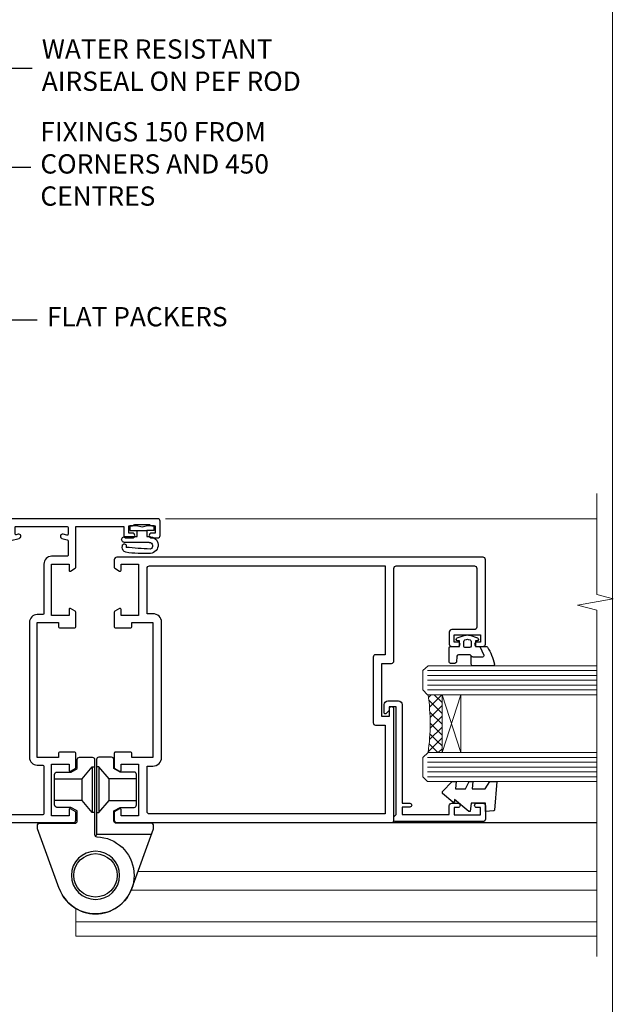
# Model space of a CAD drawing. Units: millimetres. Extents: x 0 to 11353, y -841 to 1143.
# Drawn here: x 3430 to 3553, y 293 to 497 of the extents above; entities that cross this region are included whole.
import ezdxf
from ezdxf import colors
from ezdxf.entities.mleader import LeaderData, LeaderLine
from ezdxf.math import Vec2, Vec3

# ---------------------------------------------------------------- set-up
doc = ezdxf.new("R2010")
doc.units = ezdxf.units.MM
doc.linetypes.add('Dashed', pattern=[564.4444465637206, 282.2222232818604, -282.2222232818602])
doc.layers.get('Defpoints').update_dxf_attribs({"color": 8})
doc.layers.add('Aluminium Systems Ltd Joinery Detail', color=7, linetype='Continuous')
doc.layers.add('Aluminium Systems Ltd Notes', color=7, linetype='Continuous')
doc.styles.get("Standard").update_dxf_attribs({"font": 'arial.ttf'})

# ---------------------------------------------------------------- blocks, each defined once
blk = doc.blocks.new('_Open90')
at = {"color": 0, "linetype": 'ByBlock', "lineweight": -2}
for p, q in [((0, 0), (-2.439666651745029, 0)), ((-0.5, 0.5), (0, 0)), ((0, 0), (-0.5, -0.5))]:
    blk.add_line(p, q, dxfattribs=at)
blk = doc.blocks.new('Page Layout Group')
at = {"layer": 'Aluminium Systems Ltd Joinery Detail', "color": 8, "lineweight": 5}
blk.add_lwpolyline([(3000, 694.6394637946069), (3000, 0), (3553.082537710972, 0), (3553.082537710972, 694.6394637946069)], close=True, dxfattribs=at)
blk = doc.blocks.new('A911-22246')
at = {"flags": 128}
for points in [[(1.599999907756143, 3.850000066711843), (1.599999907756143, 2.000000066711934), (1.897665590078674, 2.000000066711934), (2.260842829836207, 2.432817846941404, 0.3639702342660893), (4.639156985675896, 2.432817846941404), (5.00233422543343, 2.000000066711934), (5.299999907755961, 2.000000066711934), (5.299999907755961, 3.850000066712298, 0.1952598447289395), (4.776415002095661, 5.139621327978873, -0.9999999999997503), (5.92358481341617, 6.254969445829076, -0.1952598447287977), (6.899999907756325, 3.850000066711843), (6.899999907756325, 0.5000000667127296, -0.414213562373095), (6.399999907756325, 6.671272956282337e-08), (0.4999999077562336, 6.671272956282337e-08, -0.414213562373095), (-9.224376640304399e-08, 0.5000000667127296), (-9.224376640304399e-08, 54.50000006671273, -0.414213562373095), (0.4999999077562336, 55.00000006671273), (2.12264963856606, 55.00000006671273, -0.2679491924312145), (2.29585471932333, 54.90000006671271), (2.873204988513322, 53.90000006671293, -0.5773502691900039), (2.699999907756506, 53.60000006671275), (1.399999907756325, 53.60000006671275), (1.399999907756325, 50.00000006671273), (12.09999990775614, 50.00000006671273), (12.09999990775614, 53.60000006671275), (10.79999990775596, 53.60000006671275, -0.5773502691900038), (10.62679482699915, 53.90000006671293), (11.20414509618914, 54.90000006671271, -0.2679491924312142), (11.37735017694641, 55.00000006671273), (14.39999990775632, 55.00000006671273, -0.414213562373095), (14.59999990775614, 54.8000000667128), (14.59999990775614, 51.60000006671275, -0.414213562373095), (14.39999990775632, 51.40000006671271), (13.49999990775623, 51.40000006671271), (13.49999990775623, 47.00000006671273), (41.49999990775623, 47.00000006671274), (41.49999990775623, 51.40000006671271), (40.59999990775614, 51.40000006671271, -0.414213562373095), (40.39999990775632, 51.60000006671276), (40.39999990775632, 54.8000000667128, -0.414213562373095), (40.59999990775614, 55.00000006671285), (43.62264963856606, 55.00000006671285, -0.2679491924312223), (43.79585471932333, 54.90000006671271), (44.37320498851332, 53.90000006671294, -0.5773502691900039), (44.19999990775651, 53.60000006671276), (42.89999990775632, 53.60000006671276), (42.89999990775632, 50.00000006671274), (53.59999990775614, 50.00000006671274), (53.59999990775614, 53.60000006671276), (52.29999990775596, 53.60000006671276, -0.5773502691900126), (52.12679482699915, 53.90000006671294), (52.70414509618914, 54.90000006671271, -0.2679491924312146), (52.87735017694641, 55.00000006671274), (61.39999990775632, 55.00000006671274), (61.39999990775632, 65.00000006671274), (59.49999990775623, 65.00000006671274, -0.414213562373095), (58.99999990775623, 65.50000006671274), (58.99999990775623, 66.7500000667124, -0.9999999999999999), (59.99999990775623, 66.7500000667124), (59.99999990775623, 66.00000006671274), (61.49999990775623, 66.00000006671274), (61.49999990775623, 66.7500000667124, -0.2982166266986662), (61.79999990775642, 67.20825763620797), (61.79999990775642, 70.29174249721706, -0.2982166266987223), (61.49999990775578, 70.75000006671263), (61.49999990775578, 71.50000006671274), (59.99999990775623, 71.50000006671274), (59.99999990775623, 70.75000006671263, -0.9999999999999999), (58.99999990775623, 70.75000006671263), (58.99999990775623, 72.00000006671274, -0.414213562373095), (59.49999990775623, 72.50000006671274), (62.49999990775623, 72.50000006671274, -0.414213562373095), (62.99999990775623, 72.00000006671274), (62.99999990775623, 40.30000006671155, -0.4142135623731533), (62.49999990775623, 39.80000006671155), (62.09999990775614, 39.80000006671167, -0.414213562373095), (61.59999990775614, 40.30000006671167), (61.59999990775614, 40.8000000667128), (59.89845423723764, 40.8000000667128, -0.3056146845808045), (58.41521453981741, 39.80000006671235), (54.89999990775587, 39.8000000667128), (54.89999990775587, 29.3000000667128, -0.414213562373084), (53.29999990775596, 27.7000000667129), (51.89999990775542, 27.7000000667129), (51.89999990775542, 23.60000006671299), (53.29999990775596, 23.60000006671299, -0.4142135623730841), (54.89999990775587, 22.00000006671296), (54.89999990775587, 20.40000006671294), (66.6999999077565, 20.40000006671283, -0.9999999999999999), (66.6999999077565, 19.00000006671296), (64.382842620231, 19.00000006671296, -0.1989123673796253), (64.24142126399371, 19.05857871047564), (63.89999990775632, 19.40000006671294), (57.69999990775696, 19.40000006671294), (57.35857855151815, 19.05857871047539, -0.1989123673791748), (57.21715719528109, 19.00000006671296), (54.89999990775542, 19.00000006671296, -0.414213562373095), (53.29999990775551, 20.60000006671299), (53.29999990775551, 22.00000006671296), (45.14999990775587, 22.00000006671296, -0.414213562373095), (44.64999990775587, 22.50000006671296), (44.64999990775587, 23.50000006671274, -0.4142135623729993), (45.14999990775587, 24.00000006671274), (45.8042686164321, 24.00000006671058, -0.6408239254458283), (47.16037864649061, 24.52358497237179, 0.1952598447289738), (48.44999990775742, 24.00000006671058), (50.29999990775732, 24.00000006671058), (50.29999990775732, 24.29766574903311), (49.86718212752785, 24.66084298879064, 0.3639702342660893), (49.86718212752785, 27.03915714463033), (50.29999990775732, 27.40233438438786), (50.29999990775732, 27.70000006671039), (48.44999990775696, 27.70000006671039, 0.1952598447289398), (47.16037864649061, 27.17641516105009, -0.6408239254469587), (45.80426861643255, 27.7000000667129), (41.20333200743462, 27.70000006671266), (36.69999990775605, 25.10000006671298), (36.69999990775605, 20.60000006671298, -0.414213562373095), (35.09999990775614, 19.00000006671284), (1.599999907756143, 19.00000006671284), (1.599999907756143, 6.495731358036736, -0.6408239254458801), (2.123584813417354, 5.139621327978873, 0.195259844728974)], [(1.599999907756141, 20.8000000667127, 0.4142135623731003), (1.799999907756147, 20.6000000667127), (4.792893126569478, 20.60000006671281, 0.1989123673796488), (4.93431448280678, 20.6585787104755), (5.387867873400094, 21.11213210106881, -0.414213562373095), (5.812131942112185, 21.11213210106881), (6.265685332705495, 20.6585787104755, 0.198912367379659), (6.407106688942802, 20.60000006671281), (30.29289312656939, 20.6000000667127, 0.1989123673796668), (30.4343144828067, 20.6585787104754), (30.88786787340009, 21.11213210106881, -0.414213562373095), (31.31213194211218, 21.11213210106881), (31.76568533270549, 20.6585787104755, 0.1989123673796548), (31.9071066889428, 20.60000006671281), (34.89999990775614, 20.60000006671281, 0.4142135623730898), (35.09999990775614, 20.80000006671281), (35.09999990775614, 25.73508536281808, -0.2679491924310172), (35.34999990775569, 26.16809806471018), (40.65858789576159, 29.23301276860484, -0.131652497587496), (40.90858789576159, 29.30000006671274), (53.09999990775595, 29.3000000667128, 0.4142135623730924), (53.29999990775595, 29.5000000667128), (53.29999990775595, 39.80000006671275, -0.414213562373095), (54.89999990775586, 41.40000006671277), (58.26174914222204, 41.40000006671288, 0.3394542588634333), (58.45493430747985, 41.54823625769242), (58.91533328592632, 43.26646863700903, -0.9999999999999994), (59.78466652958686, 43.03353149641662), (59.6823722039284, 42.65176387573321, 0.4931454260312938), (59.87555736918622, 42.40000006671271), (61.19999990775677, 42.40000006671271, 0.4142135623730928), (61.39999990775677, 42.60000006671271), (61.39999990775677, 53.20000006671272, 0.4142135623730924), (61.19999990775677, 53.40000006671271), (59.76837769221377, 53.40000006671271, 0.4931454260313044), (59.57519252695595, 53.14823625769221), (59.78466652958686, 52.36646863700883, -1), (58.91533328592632, 52.13353149641664), (58.61570382293875, 53.25176387573312, 0.3394542588635145), (58.42251865768091, 53.40000006671271), (55.39999990775605, 53.40000006671271, 0.4142135623730924), (55.19999990775604, 53.20000006671272), (55.19999990775604, 50.00000006671274, -0.4142135623730953), (53.59999990775614, 48.40000006671271), (43.29999990775613, 48.40000006671271, 0.4142135623730911), (43.09999990775614, 48.20000006671272), (43.09999990775614, 47.00000006671274, -0.414213562373095), (41.49999990775623, 45.40000006671271), (13.49999990775623, 45.40000006671271, -0.414213562373095), (11.89999990775632, 47.00000006671273), (11.89999990775632, 48.2000000667127, 0.4142135623730963), (11.69999990775632, 48.40000006671271), (1.799999907756135, 48.40000006671271, 0.414213562373095), (1.599999907756139, 48.2000000667127)]]:
    blk.add_lwpolyline(points, format="xyb", close=True, dxfattribs=at)
blk = doc.blocks.new('DY611-comp')
for p, q in [((4.699999724698388, 6.73301047494084), (5.699999724698388, 6.73301047494084)), ((4.699999724698388, 6.73301047494084), (4.699999724698388, 5.24168363428356)), ((5.699999724698388, 6.73301047494084), (5.699999724698388, 5.35801047494084)), ((2.249999724699366, 5.734749169929501), (2.249999724709312, 0.6000000773573217)), ((3.44999972469924, 5.241683634283561), (3.449999724698956, 5.734749169931831)), ((4.699999724698388, 5.24168363428356), (3.44999972469924, 5.241683634283561)), ((4.699999724698388, 3.224337315598119), (4.699999724698388, 5.24168363428356)), ((5.699999724698388, 5.35801047494084), (5.398556883214384, 4.23301047494084)), ((5.398556883214384, 4.23301047494084), (5.699999724698388, 3.10801047494084)), ((3.44999972471004, 0.6000000773595953), (3.449999724698444, 3.22433731559812)), ((3.449999724698444, 3.22433731559812), (4.699999724698388, 3.224337315598119)), ((4.699999724698387, 1.73301047494084), (4.699999724698388, 3.224337315598119)), ((5.699999724698388, 3.10801047494084), (5.699999724698387, 1.73301047494084)), ((1.221165036238908, 0.1448414745698428), (1.574423505998662, 0.1662286819516656)), ((1.526077900379526, 0.9647665347907601), (1.225370742217077, 0.9465609235936168)), ((5.699999724698387, 1.73301047494084), (4.699999724698387, 1.73301047494084))]:
    blk.add_line(p, q)
for centre, radius, start, end in [((1.699496738706388, 5.810302425472685), 1.752132699994973, 357.5285973978742, 174.1571795689745), ((1.549999724699377, 5.734749169928136), 0.6999999999999982, 1.139866319510781e-10, 162.7552138285532), ((25.62676472124249, 4.659065136804641), 25.70470882915023, 177.0349902344036, 188.5389107554367), ((82.75663574613237, 9.068854293032516), 81.93484498501171, 182.1869051590095, 185.6891390055798), ((1.160733029215372, 1.143013790619327), 1.000000000000252, 197.4942753458901, 273.4646099445776), ((1.550250703189106, 0.5654976083711868), 0.3999999999998869, 273.4646099446054, 93.46460994460537), ((2.849999724709676, 0.6000000773584585), 0.6000000000003638, 180.0000000001107, 1.107297439572595e-10)]:
    blk.add_arc(centre, radius, start, end)
blk = doc.blocks.new('DY611 Replace')
at = {"layer": 'Aluminium Systems Ltd Joinery Detail'}
blk.add_blockref('DY611-comp', (-5.398556883214042, -4.233010474940841), dxfattribs=at)
blk = doc.blocks.new('C438-21617')
at = {"flags": 128}
blk.add_lwpolyline([(1.499999967791013, 3.699999993124436), (1.499999967791013, 13.49999999312371), (3.299999967819844, 13.49999999312337, 0.4142135623720295), (3.799999967820185, 13.99999999312189), (3.799999967819844, 15.29999999312662, 0.9999999999999999), (2.899999967825664, 15.29999999312662), (2.899999967825664, 14.49999999312371), (1.399999967825664, 14.49999999312371), (1.399999967825664, 19.99999999312371), (2.899999967825664, 19.99999999312371), (2.899999967825664, 19.19999999312807, 0.9999999999999999), (3.799999967819844, 19.19999999312807), (3.799999967819844, 20.49999999312371, 0.414213562373095), (3.299999967819844, 20.99999999312371), (0.4999999678196616, 20.99999999312371, 0.414213562373095), (-3.218033839402779e-08, 20.49999999312371), (-3.218033839402779e-08, 2.199999993124436, 0.4142135623724291), (0.1999999678199345, 1.999999993123708), (0.9999999678196616, 1.999999993123708), (1.499999967819662, 2.499999993123708), (23.79999996782121, 2.499999993123708), (23.79999996782121, 0.9999999931237085), (23.01714196782072, 0.9999999931237085), (22.35856332405942, 0.3414213493592229, 0.6681786379198802), (22.49998468029557, -6.876291536173085e-09), (24.24998996782128, -6.876291536173085e-09, 0.414213562373095), (24.99998996782128, 0.7499999931237085), (24.99998996782128, 2.949999993124436, 0.414213562373095), (24.24998996782128, 3.699999993124436), (3.799999967823425, 3.699999993124436), (3.799999967823481, 5.299999993122867, 0.9999999999999999), (2.999999967824209, 5.299999993122867), (2.999999967824266, 3.699999993124436)], format="xyb", close=True, dxfattribs=at)
blk = doc.blocks.new('CO112-Comp')
blk.add_lwpolyline([(-2.40000000000007, 2.549999999999727), (-4.173214521477782, 3.376863510916451, 0.5486187866266629), (-4.600000000000001, 3.104971174805428), (-4.600000000000115, 1.174264068711523, 0.1989123673796485), (-4.512132034356092, 0.9621320343555908), (-4.187867965644138, 0.6378679656437498, -0.1989123673796545), (-4.100000000000229, 0.4257359312878179), (-4.100000000000001, -1.867621053448261, -0.3888787318529966), (-4.373853277175705, -2.166479462875827), (-5.62614672282448, -2.27604094277774, 0.3888787318529857), (-5.900000000000297, -2.574899352205307), (-5.900000000000183, -3.500000000000227, 0.414213562373095), (-5.600000000000229, -3.800000000000182), (-2.700000000000138, -3.800000000000182, 0.4142135623730795), (-2.40000000000007, -3.500000000000227), (-2.40000000000007, -1.650000000000205), (-1.200000000000252, -1.650000000000205), (-1.200000000000252, -2.000000000000227, 0.8512240770329532), (-0.6153026492116638, -2.094590794763576), (-0.07651324605726728, -0.4729539738173116, 0.1617773616314338), (-0.07651324605726728, 0.4729539738173116), (-0.6153026492115501, 2.094590794763576, 0.8512240770330307), (-1.200000000000138, 1.999999999999773), (-1.200000000000138, 1.64999999999975), (-2.40000000000007, 1.64999999999975), (-2.40000000000007, 3.899999999999864, 0.2573433522284663), (-2.539810225881284, 4.153651801230905, 0.08655377045350035), (-6.035137328684941, 5.592904137679353, 0.4795836626625757), (-6.399999999999956, 5.299999999999727), (-6.400000000000183, 1.099999999999682, 0.4142135623730932), (-6.100000000000229, 0.7999999999997272), (-4.350000000000229, 0.7999999999997272)], format="xyb")
blk.add_lwpolyline([(-1.333387482443846, 0.7499999999997726), (-2.299999999999819, 0.7499999999997726, 0.414213562373095), (-2.599999999999887, 0.4499999999998181), (-2.600000000000001, -0.4500000000002728, 0.4142135623731504), (-2.300000000000046, -0.7500000000002274), (-1.33338748244396, -0.7500000000002274, 0.3230919796660772), (-1.04869013165544, -0.5445907947637352), (-0.9306052984229392, -0.1891815895269247, 0.1617773616314338), (-0.9306052984228255, 0.1891815895269247), (-1.048690131655213, 0.5445907947632804, 0.3230919796661059)], format="xyb", close=True)
blk = doc.blocks.new('DY445')
blk.add_lwpolyline([(4.749999978884219, 8.84397432038677), (6.249999978884219, 9.781278348250755), (6.249999978884226, 11.28127834825076), (0.3278039087574705, 10.7631533289369, 0.3639702342661976), (0.1459961176886502, 10.58134553786808), (-2.111577046548518e-08, 8.912602035332263), (1.749999978884219, 8.912602035332256), (1.749999978884226, 5.912602035332263), (-2.111577046548518e-08, 5.759496874161904), (-2.111577046548518e-08, 5.459496874161893), (2.488722065170698, 2.493553386861443), (1.949999978884229, 2.446421311520339), (1.949999978884229, 2.146421311520335), (3.751061303803276, 7.065573015552218e-09), (4.1545633216341, 7.065573015552218e-09), (6.249999978884219, 2.022622564681807), (6.249999978884205, 2.822622564681811), (4.749999978884226, 2.691389569392932), (4.749999978884219, 4.774702138350111), (6.249999978884212, 5.506301021198897), (6.249999978884212, 6.306301021198916), (4.749999978884219, 6.175068025910026)], format="xyb", close=True)
blk = doc.blocks.new('A785-21620')
at = {"flags": 128}
for points in [[(52.12679767226291, 1.10000007074683, -0.5773502691868275), (52.300002753022, 1.400000070746103), (53.60000275302536, 1.400000070747012), (53.60000275302536, 5.000000070747376), (42.90000275302418, 5.000000070746466), (42.90000275302373, 1.400000070747012), (44.20000275302345, 1.400000070746103, -0.5773502691843779), (44.37320783378254, 1.10000007074774), (43.79585756459412, 0.1000000707467166, -0.2679491924327847), (43.62265248383528, 7.074646646287874e-08), (40.60000201232469, 7.074811492202571e-08, -0.414213562373095), (40.40000201232442, 0.2000000707481036), (40.40000201232471, 3.400001027181645, -0.4142135623724291), (40.60000201232424, 3.600001027182373), (41.500002753025, 3.600001027183282), (41.500002753025, 8.000001024545384), (13.49999991576078, 8.000001024545384), (13.49999991576078, 3.600001027184192), (14.40000065670165, 3.600001027184362, -0.414213562373095), (14.60000065670147, 3.400001027184373), (14.60000065670209, 0.2000000707471941, -0.414213562373095), (14.4000006567021, 7.074737595758052e-08), (11.3773501849505, 7.074646646287874e-08, -0.2679491924322953), (11.2041451041955, 0.1000000707468303), (10.62679483500369, 1.10000007074774, -0.5773502691872064), (10.79999991576233, 1.400000070747012), (12.0999999157616, 1.400000070747012), (12.0999999157616, 5.000000070747376), (1.399999994520385, 5.000000070747376), (1.399999994520385, 1.400000070747922), (2.699999915760145, 1.400000070745676, -0.5773502691838228), (2.873204996519689, 1.100000070748649), (2.295854727327026, 0.1000000707458923, -0.2679491924295752), (2.122649646571972, 7.074646646287874e-08), (0.4999999157630555, 7.074919494698406e-08, -0.414213562373095), (-8.423694453085773e-08, 0.500000070749195), (6.994273462623823e-07, 57.50000007075829, -0.4142135588418977), (0.5000006994273463, 58.00000006473016), (23.5000042415918, 58.00000006473107, -0.9999999999999999), (23.5000042415918, 56.99998212799488), (22.00000424158861, 56.99998212799488), (22.00000424158861, 55.49998212799488), (32.99999842719717, 55.49998212799488), (32.99999842719717, 57.50000006472925, -0.414213562373095), (33.49999842719717, 58.00000006472925), (52.7000011329992, 58.00000006473107, 0.414213570554306), (53.2000011329992, 58.50000007869727), (53.20000068050967, 74.70000007869618, 0.4142135541918842), (52.70000068050967, 75.20000006472998), (40.5000002753186, 75.20000006472998, 0.414213562373095), (40.0000002753186, 74.70000006472998), (40.00000027531814, 70.00000012923334, -0.4142135623728286), (39.5000002753186, 69.50000012923334), (37.00000031532591, 69.50000012923334, -0.414213562373095), (36.50000031532591, 70.00000012923334), (36.50000031532591, 71.30000012323086, -0.9999999999999999), (37.40000030532542, 71.30000012323086), (37.40000030532519, 70.50000012923334), (38.90000029032581, 70.50000012923334), (38.90000029032581, 76.00000007523118), (37.40000030532519, 76.00000007523118), (37.40000030532292, 75.20000008123185, -0.9999999999999999), (36.50000031532591, 75.20000008123185), (36.50000031532954, 76.50000006473107, -0.4142135623725622), (37.00000031532954, 77.00000006473016), (54.50000063023299, 77.00000006473016, -0.4142135549713262), (55.00000063023299, 76.50000007736577), (55.00000275302273, 0.500000070747376, -0.4142135623720295), (54.50000275302273, 7.074919494698406e-08), (52.87735302221381, 7.074555696817697e-08, -0.2679491924324798), (52.70414794145492, 0.1000000707466882)], [(53.2000011979253, 56.2000000647318), (34.7999984271969, 56.20000006472907), (34.7999984271969, 54.19998212799925, -0.4142135623728286), (34.29999842719735, 53.69998212799925), (20.7000042415898, 53.69998212799197, -0.4142135623733614), (20.20000424158934, 54.19998212799197), (20.20000424158934, 56.20000006473089), (1.800000683666894, 56.20000006473089), (1.799999977327388, 7.300000077969855, 0.4142135666038189), (2.299999977327388, 6.800000070747558), (11.69999991576151, 6.800000070746648), (11.69999991576151, 8.000000070749195, -0.414213562373095), (13.49999991576169, 9.800000070749206), (41.50000275302455, 9.800000070748467, -0.4142135623727989), (43.30000275302456, 8.000000070750104), (43.30000275302518, 6.800000070747558), (52.70000273107735, 6.800000070746648, 0.4142135715564457), (53.20000273107735, 7.300000086423609)]]:
    blk.add_lwpolyline(points, format="xyb", close=True, dxfattribs=at)
blk = doc.blocks.new('U627-21165')
at = {"flags": 128}
blk.add_lwpolyline([(15.92203473031186, 26.14999976234944, 0.414213562373095), (16.42203473031186, 26.64999976234944), (16.42203473031186, 32.94999976234871, 0.414213562373095), (15.92203473031186, 33.44999976234871), (13.01485505333785, 33.44999976234871), (11.72203473031022, 34.19640992386243), (11.72203473031204, 36.04999976234885, 0.414213562373095), (11.22203473031204, 36.54999976234885), (8.622034730313496, 36.54999976234885, 0.414213562373095), (8.122034730313496, 36.04999976234885), (8.122034730315315, 20.54470397902318, -0.4039114002289347), (7.639681789138828, 20.0450154947504, 1.880278660712434), (15.43957569659907, 9.31383859977953), (19.94188104070435, 21.68382086819847, 0.08748866352595903), (19.97203473031119, 21.85483093986144), (19.97203473031113, 22.34999976233993, 0.4142135623754925), (19.47203473030749, 22.84999976233993), (12.22203473031522, 22.84999976228286, -0.4142135623754925), (11.7220347303111, 23.34999976228286), (11.72203473031113, 25.40358960083663), (13.01485505333785, 26.14999976234944)], format="xyb", close=True, dxfattribs=at)
blk.add_circle((7.922034730311857, 12.04999974638494), 5)
blk = doc.blocks.new('AS450')
at = {"linetype": 'Dashed'}
for p, q in [((-2.797749077945113, 20.00000001596413), (-0.7000000000016229, 22.50000001596447)), ((-0.7000000000016229, 22.50000001596447), (-0.2000000000019355, 22.50000001596413)), ((0.7000000000016513, 22.50000001596451), (0.2000000000019639, 22.50000001596417)), ((2.797749077945141, 20.00000001596417), (0.7000000000016513, 22.50000001596451)), ((-8.499999999999986, 20.00000001596413), (-2.797749077945113, 20.00000001596413)), ((8.500000000000014, 20.00000001596417), (2.797749077945141, 20.00000001596417)), ((-2.797749077945141, 15.50000001596413), (-8.499999999999986, 15.50000001596413)), ((-0.7000000000015945, 13.00000001596413), (-2.797749077945141, 15.50000001596413)), ((0.7000000000016229, 13.00000001596417), (2.79774907794517, 15.50000001596417)), ((2.79774907794517, 15.50000001596417), (8.500000000000014, 15.50000001596417)), ((-0.2000000000019355, 13.00000001596413), (-0.7000000000015945, 13.00000001596413)), ((0.2000000000019639, 13.00000001596417), (0.7000000000016229, 13.00000001596417))]:
    blk.add_line(p, q, dxfattribs=at)
at = {"linetype": 'Dashed', "extrusion": (1, -1.224646799147353e-16, -1.83697019872103e-16)}
blk.add_line((-0.700000000001566, 22.50000001596413), (-0.700000000001566, 13.00000001596413), dxfattribs=at)
at = {"linetype": 'Dashed', "extrusion": (-1, 2.449293598294706e-16, -1.83697019872103e-16)}
blk.add_line((0.7000000000015945, 22.50000001596417), (0.7000000000015945, 13.00000001596417), dxfattribs=at)
at = {"linetype": 'Dashed', "extrusion": (1, -1.224646799147354e-16, -1.071875439572228e-15)}
blk.add_line((-2.79774907794517, 15.50000001596419), (-2.797749077945426, 20.00000001596419), dxfattribs=at)
at = {"linetype": 'Dashed', "extrusion": (-1, 2.449293598294705e-16, -1.071875439572228e-15)}
blk.add_line((2.797749077945198, 15.50000001596423), (2.797749077945454, 20.00000001596423), dxfattribs=at)
blk.add_line((11.60716917687721, 8.500000015955035), (0.2000000000034703, 8.500000015955035))
blk.add_lwpolyline([(-7.517540966287259, -2.736161146605271, 0.7002075382097043), (7.517540966287228, -2.736161146605369), (12.01984631039251, 9.633821121813568, 0.08748866352595903), (12.04999999999934, 9.804831193476545), (12.04999999999929, 10.30000001595504, 0.4142135623754925), (11.54999999999565, 10.80000001595504), (4.300000000003379, 10.80000001589796, -0.4142135623754925), (3.799999999999258, 11.30000001589796), (3.799999999999287, 13.35358985445173), (5.092820323026004, 14.10000001596454), (8.000000000000014, 14.10000001596454, 0.4142135623730951), (8.500000000000014, 14.60000001596454), (8.500000000000014, 20.90000001596382, 0.414213562373095), (8.000000000000014, 21.40000001596381), (5.092820323026004, 21.40000001596381), (3.799999999998377, 22.14641017747753), (3.800000000000196, 24.00000001596394, 0.414213562373095), (3.300000000000196, 24.50000001596394), (0.7000000000016513, 24.50000001596394, 0.414213562373095), (0.2000000000016513, 24.00000001596394), (0.2000000000034703, 8.494704232638284, -0.2360679775019987), (-1.454392162258955e-14, 8.094704232635754, -0.2360679775019987)], format="xyb")
blk.add_circle((1.4210854715202e-14, 4.263256414560601e-14), 4.5)
at = {"xscale": -1}
blk.add_blockref('U627-21165', (7.922034730311694, -12.04999974638504), dxfattribs=at)
blk = doc.blocks.new('AL40 Bifold Window Jamb')
at = {"layer": 'Aluminium Systems Ltd Joinery Detail', "lineweight": 5}
h = blk.add_hatch(dxfattribs=at)
h.set_pattern_fill('NET', color=256, scale=0.5, angle=44.99999999999997)
h.set_pattern_definition([(44.99999999999994, (6.76090826388463, -1058.820735261446), (-1.122532015133644, 1.122532015133645), []), (134.9999999999999, (6.76090826388463, -1058.820735261446), (-1.122532015133645, -1.122532015133644), [])])
edge = h.paths.add_edge_path(flags=16)
edge.add_line((110.3060266919147, -103.5908791804122), (110.2144446222464, -103.59087918041))
edge.add_arc((105.3060266918674, -114.1981377929542), 11.68787841537862, 64.67238000444632, 65.16806472834969, ccw=False)
edge.add_line((110.3060266919147, -103.633739946783), (110.3060266919147, -103.5908791804122))
edge = h.paths.add_edge_path()
edge.add_arc((66.92737218531875, -99.51098060024606), 41.40080368300143, -8.317560467162327, 8.348280300096995)
edge.add_line((107.8894845063423, -93.49999900002695), (110.8004161985391, -93.49999900002695))
edge.add_line((110.8004161985391, -93.49999900002695), (110.8004161985245, -105.4999990000275))
edge.add_line((110.8004161985245, -105.4999990000274), (107.8927014798016, -105.4999990000263))
at = {"layer": 'Aluminium Systems Ltd Joinery Detail', "linetype": 'Continuous', "lineweight": 5}
blk.add_line((53.40885581992188, -56.99999909222618), (142.8900488195923, -56.99999909222618, 0.1511192395829417), dxfattribs=at)
at = {"layer": 'Aluminium Systems Ltd Joinery Detail', "lineweight": 5, "ltscale": 3}
for p, q in [((107.8000016060269, -88.49999900002695), (142.8900488195923, -88.49999900002695, 0.1511192395829417)), ((107.8000016060269, -89.49999900002695), (142.8900488195923, -89.49999900002695, 0.1511192395829417)), ((107.8000016060269, -90.49999900002695), (142.8900488195923, -90.49999900002695, 0.1511192395829417)), ((107.8000016060269, -91.49999900002695), (142.8900488195923, -91.49999900002695, 0.1511192395829417)), ((107.8000016060269, -92.49999900002695), (142.8900488195923, -92.49999900002695, 0.1511192395829417)), ((107.8000016060305, -106.4999990000269), (142.8900488195923, -106.4999990000269, 0.1511192395829417)), ((107.8000016060305, -107.4999990000269), (142.8900488195923, -107.4999990000269, 0.1511192395829417)), ((107.8000016060305, -108.4999990000269), (142.8900488195923, -108.4999990000269, 0.1511192395829417)), ((107.8000016060305, -109.4999990000269), (142.8900488195923, -109.4999990000269, 0.1511192395829417)), ((107.8000016060305, -110.4999990000269), (142.8900488195923, -110.4999990000269, 0.1511192395829417))]:
    blk.add_line(p, q, dxfattribs=at)
at = {"layer": 'Aluminium Systems Ltd Joinery Detail', "lineweight": 5}
for p, q in [((114.6717571736899, -105.4999990000269), (110.8004161985245, -93.49999900002695)), ((110.8004161985245, -105.4999990000269), (114.6717571736899, -93.49999900002695)), ((47.70766008079772, -130.1518425937584), (142.8900488195923, -130.1518425937584, 0.1511192395829417)), ((34.80000201473649, -137.8162264013681), (34.80000201473649, -143.5537174771498)), ((34.80000201473649, -140.5537174771498), (142.8900488195923, -140.5537174771498, 0.1511192395829417)), ((34.80000201473649, -143.5537174771498), (142.8900488195923, -143.5537174771498, 0.1511192395829417))]:
    blk.add_line(p, q, dxfattribs=at)
at = {"layer": 'Aluminium Systems Ltd Joinery Detail'}
blk.add_line((74.29997731414187, -119.9998125769207), (142.890053933208, -119.9998125769207, 0.1511192395829417), dxfattribs=at)
at = {"layer": 'Aluminium Systems Ltd Joinery Detail', "linetype": 'Continuous', "lineweight": 5, "ltscale": 0.12, "elevation": 0.1511192395829417}
blk.add_lwpolyline([(142.8900488195923, -51.76947364164482), (142.8900488195923, -72.75003378257315), (146.3239525386289, -73.65374419105865), (138.9059276308672, -74.92033745442677), (142.8900488195923, -75.95770064893804), (142.8900488195923, -147.7550622985077)], dxfattribs=at)
at = {"layer": 'Aluminium Systems Ltd Joinery Detail', "lineweight": 5}
for points in [[(142.8900488195923, -87.49999900002695), (107.8934656514375, -87.49999900002695), (106.8000016060269, -88.50307508462174), (106.8000016060269, -92.49993734795316), (107.8000016060269, -93.49999900002695), (142.8900488195923, -93.49999900002695)], [(142.8900488195923, -105.4999990000269), (107.8934656514411, -105.4999990000269), (106.8000016060305, -106.5030750846217), (106.8000016060305, -110.4999373479532), (107.8000016060305, -111.4999990000269), (142.8900488195923, -111.4999990000269)], [(46.2991594523246, -134.0007444738553), (142.8900488195923, -134.0007444738553)]]:
    blk.add_lwpolyline(points, dxfattribs=at)
blk.add_lwpolyline([(110.8004161985245, -105.4999990000269), (110.8004161985245, -93.49999900002695), (114.6717571736899, -93.49999900002695), (114.6717571736899, -105.4999990000269)], close=True, dxfattribs=at)
blk.add_arc((66.4777192048914, -99.48889558409974), 41.85045658126739, 351.7418771906993, 8.227402976241336, dxfattribs=at)
at = {"layer": 'Aluminium Systems Ltd Joinery Detail', "xscale": -1, "rotation": 270}
for name, p in [('A911-22246', (-20.19999803326846, -119.9999989999824)), ('A785-21620', (42.80000153079982, -119.9999992903522))]:
    blk.add_blockref(name, p, dxfattribs=at)
at = {"layer": 'Aluminium Systems Ltd Joinery Detail', "lineweight": 9, "ltscale": 0.12, "extrusion": (0, 0, -1), "zscale": -1, "rotation": 90}
blk.add_blockref('DY611 Replace', (-48.55000165220736, -58.77499630280772), dxfattribs=at)
at = {"layer": 'Aluminium Systems Ltd Joinery Detail', "extrusion": (0, 0, -1), "zscale": -1, "rotation": 90}
for name, p in [('CO112-Comp', (-116.0500016060305, -81.09999900002686)), ('C438-21617', (-98.80000161290627, -119.7999989678419)), ('DY445', (-110.8956500140466, -117.7452038536703))]:
    blk.add_blockref(name, p, dxfattribs=at)
at = {"layer": 'Aluminium Systems Ltd Joinery Detail'}
blk.add_blockref('AS450', (38.90404434193533, -130.9491428445322), dxfattribs=at)
blk = doc.blocks.new('Liner Jamb Text AL40')
at = {"layer": 'Aluminium Systems Ltd Notes', "color": 3, "lineweight": 5, "ltscale": 0.12}
ml = blk.add_multileader_mtext('Standard', dxfattribs=at)
ml.set_content('WATER RESISTANT\\PAIRSEAL ON PEF ROD', color=3)
ml.set_leader_properties(color=8)
ml.set_arrow_properties(name='OPEN90')
ml.build(insert=Vec2(0, 0))
ml.multileader.update_dxf_attribs({"text_left_attachment_type": 2, "text_right_attachment_type": 2})
ctx = ml.context
ctx.base_point, ctx.plane_origin = Vec3(22.99131406286222, 9.887980917650566, 1.5), Vec3(-136.1821133820104, -21.50388259892134, 1.5)
ctx.left_attachment, ctx.right_attachment = 2, 2
notes = []
notes.append((ctx, [(0, (1, 1, 0), (18.52647856065232, 9.887980917650566, 1.5), (1, 0), 4.464835502209894, [(0, [(-9.757974222262419, -18.82011349937056, 1.5)], 0, [])])]))
ctx.mtext.insert, ctx.mtext.width, ctx.mtext.line_spacing_style, ctx.mtext.flow_direction = Vec3(24.99131406286142, 15.88798091765057, 1.5), 79.86544210516695, 2, 5
ml = blk.add_multileader_mtext('Standard', dxfattribs=at)
ml.set_content('FIXINGS 150 FROM CORNERS AND 450 CENTRES', color=3)
ml.set_leader_properties(color=8)
ml.set_arrow_properties(name='OPEN90')
ml.build(insert=Vec2(0, 0))
ml.multileader.update_dxf_attribs({"text_left_attachment_type": 2, "text_right_attachment_type": 2})
ctx = ml.context
ctx.base_point, ctx.plane_origin = Vec3(22.6946156081566, -10.59426908764544, 1.5), Vec3(-136.478811836716, -41.98613260421735, 1.5)
ctx.left_attachment, ctx.right_attachment = 2, 2
notes.append((ctx, [(0, (1, 1, 0), (18.2297801059467, -10.59426908764544, 1.5), (1, 0), 4.464835502209894, [(0, [(5.511368167952241, -29.60614662061198, 1.5)], 0, [])])]))
ctx.mtext.insert, ctx.mtext.width, ctx.mtext.line_spacing_style, ctx.mtext.flow_direction = Vec3(24.6946156081558, -1.260935754311504, 1.5), 55.16606061165112, 2, 5
ml = blk.add_multileader_mtext('Standard', dxfattribs=at)
ml.set_content('FLAT PACKERS', color=3)
ml.set_leader_properties(color=8)
ml.set_arrow_properties(name='OPEN90')
ml.build(insert=Vec2(0, 0))
ml.multileader.update_dxf_attribs({"text_left_attachment_type": 2, "text_right_attachment_type": 2})
ctx = ml.context
ctx.base_point, ctx.plane_origin = Vec3(24.039889971778, -42.2728766248274, 1.5), Vec3(-123.4416184897418, 75.27279019353773, 1.5)
ctx.left_attachment, ctx.right_attachment = 2, 2
notes.append((ctx, [(0, (1, 1, 0), (18.91981195951848, -42.2728766248274, 1.5), (1, 0), 5.120078012259512, [(0, [(-8.938972370377087, -55.39876510685644, 1.5)], 0, [])])]))
ctx.mtext.insert, ctx.mtext.width, ctx.mtext.defined_height, ctx.mtext.line_spacing_style, ctx.mtext.flow_direction = Vec3(26.03988997177839, -39.60620995815952, 1.5), 101.6537517503709, 9.448686068864237, 2, 5
for ctx, leaders in notes:
    for number, flags, end, landing, length, lines in leaders:
        leader = LeaderData()
        leader.index, (leader.has_last_leader_line, leader.has_dogleg_vector, leader.attachment_direction) = number, flags
        leader.last_leader_point, leader.dogleg_vector, leader.dogleg_length = Vec3(end), Vec3(landing), length
        for number, points, colour, breaks in lines:
            line = LeaderLine()
            line.index, line.vertices, line.color, line.breaks = number, Vec3.list(points), colors.encode_raw_color(colour), breaks
            leader.lines.append(line)
        ctx.leaders.append(leader)

msp = doc.modelspace()

# ---------------------------------------------------------------- block references
at = {"layer": 'Aluminium Systems Ltd Joinery Detail'}
msp.add_blockref('AL40 Bifold Window Jamb', (3406.957278201061, 450.9917916650193), dxfattribs=at)
at = {"layer": 'Aluminium Systems Ltd Notes', "linetype": 'Dashed'}
msp.add_blockref('Liner Jamb Text AL40', (3409.721975986567, 477.4729262413821, -0.1511192395829417), dxfattribs=at)
at = {"layer": 'Defpoints'}
msp.add_blockref('Page Layout Group', (0, 0), dxfattribs=at)

doc.saveas('drawing.dxf')
